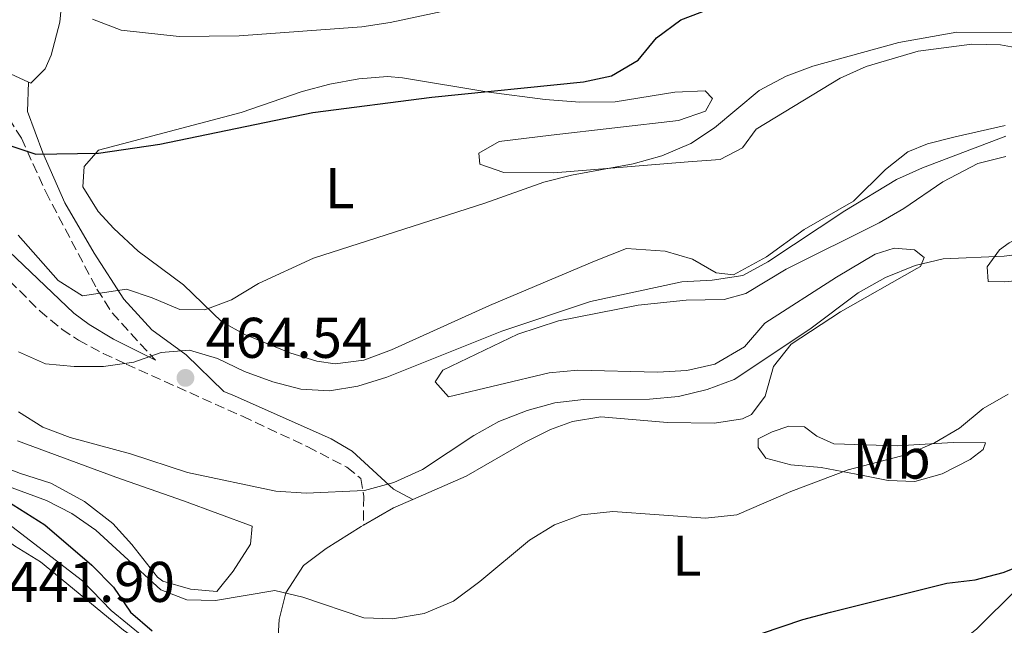
# Model space of a CAD drawing. Units: metres. Extents: x 576800 to 580245, y 4724231 to 4726583.
# Drawn here: x 577479 to 577651, y 4726070 to 4726176 of the extents above; entities that cross this region are included whole.
import ezdxf
from ezdxf.enums import TextEntityAlignment as Align

# ---------------------------------------------------------------- set-up
doc = ezdxf.new("R2010")
doc.units = ezdxf.units.M
doc.header["$MEASUREMENT"] = 0
doc.linetypes.add('DGN Style 3', pattern=[2.435890702152634, 1.739921930109024, -0.6959687720436097])
for name, color, linetype, lineweight in [('Camino', 7, 'DGN Style 3', 0), ('Cauce permanente', 151, 'Continuous', 13), ('Cota de punto acotado terreno', 7, 'Continuous', 0), ('Curva de nivel directora', 30, 'Continuous', 30), ('Curva de nivel intermedia', 30, 'Continuous', 0), ('Etiqueta de uso rústico', 92, 'Continuous', 0), ('Línea de cambio de uso (parcela vista)', 92, 'Continuous', 0), ('Línea de muro de contención', 1, 'Continuous', 13), ('Margen derecho', 7, 'Continuous', 0), ('Punto acotado terreno (símbolo)', 7, 'Continuous', 0)]:
    doc.layers.add(name, color=color, linetype=linetype, lineweight=lineweight)
doc.styles.add('Style-Arial', font='arial.ttf')

# ---------------------------------------------------------------- blocks, each defined once
blk = doc.blocks.new('5PATER')
at = {"layer": 'Cauce permanente', "linetype": 'Continuous', "lineweight": 0}
h = blk.add_hatch(color=51, dxfattribs=at)
edge = h.paths.add_edge_path()
edge.add_ellipse((0, 0), major_axis=(-0.1095731443231308, -0.1110710700762829), ratio=0.9994222409660317, start_angle=0, end_angle=360)

msp = doc.modelspace()

# ---------------------------------------------------------------- linework, layer by layer
at = {"layer": 'Camino', "color": 7, "linetype": 'DGN Style 3', "lineweight": 0}
for points in [[(577468.7500000001, 4726170.750000002, 478.8999999999942), (577474.6399999998, 4726162.650000001, 477.6100000000006), (577479.440000001, 4726155.040000001, 476.229999999996), (577483.6799999989, 4726145.699999999, 474.4400000000023), (577492.6399999997, 4726128.67, 469.570000000007), (577495.2999999997, 4726124.550000001, 468.550000000003), (577502.85, 4726116.26, 465.4900000000052)], [(577450.5300000012, 4726155.930000001, 465.2899999999937), (577456.0599999988, 4726151.280000002, 467.0599999999978), (577459.7199999979, 4726147.960000002, 467.679999999993), (577470.4299999988, 4726137.190000001, 468.4199999999983), (577473.8999999977, 4726133.59, 468.4100000000035), (577482.6299999984, 4726124.91, 468.0099999999948), (577486.4899999985, 4726121.689999999, 467.7899999999936), (577489.3999999987, 4726119.78, 467.550000000003), (577493.7300000004, 4726117.470000002, 466.679999999993), (577497.7399999981, 4726115.580000001, 465.800000000003), (577518.0899999995, 4726106.480000001, 462.9600000000065), (577529.48, 4726101.140000002, 462.1699999999983), (577536.3399999997, 4726097.580000001, 461.449999999997), (577538.7499999994, 4726095.609999999, 460.7599999999948), (577539.2800000012, 4726092.480000001, 459.9100000000035), (577539.2099999997, 4726087.460000002, 458.679999999993)]]:
    msp.add_polyline3d(points, dxfattribs=at)
at = {"layer": 'Curva de nivel directora', "color": 30, "linetype": 'Continuous', "lineweight": 30, "flags": 128}
for points, elevation in [([(577454.4099999992, 4726181.910000003), (577469.5999999995, 4726160.7), (577473.0199999993, 4726156.92), (577477.2199999993, 4726153.84), (577481.9800000001, 4726152.28), (577492.9199999992, 4726152.430000001), (577503.6599999992, 4726154.03), (577530.3600000006, 4726159.52), (577551.1799999991, 4726162.2), (577577.7099999984, 4726164.92), (577582.599999999, 4726165.95), (577587.2300000003, 4726168.65), (577590.4199999999, 4726172.58), (577594.7199999982, 4726175.74), (577599.7499999995, 4726177.67)], 475), ([(577474.6299999986, 4726093.11), (577483.5599999982, 4726087.520000001), (577491.7500000001, 4726080.480000001), (577495.5599999989, 4726076.630000001), (577498.5000000005, 4726072.300000001), (577502.2699999989, 4726069.010000001)], 450), ([(577605.1699999999, 4726067.350000001), (577616.0399999997, 4726070.990000002), (577620.8699999999, 4726072.260000001), (577641.1899999998, 4726077.320000002), (577646.1499999998, 4726077.9), (577651.0299999992, 4726079.200000001), (577655.9399999998, 4726081.109999999)], 450)]:
    msp.add_lwpolyline(points, dxfattribs=dict(at, elevation=elevation))
at = {"layer": 'Curva de nivel intermedia', "color": 30, "linetype": 'Continuous', "lineweight": 0, "flags": 128}
for points, elevation in [([(577491.8500000007, 4726175.859999999), (577496.8900000011, 4726173.92), (577507.0200000008, 4726172.810000001), (577517.5199999996, 4726172.899999999), (577538.9600000016, 4726174.489999999), (577543.9000000014, 4726175.249999999), (577554.0300000012, 4726177.430000001)], 480), ([(577478.8799999999, 4726138.130000002), (577485.8600000005, 4726130.189999999), (577490.1100000017, 4726127.51), (577497.7900000018, 4726128.679999999), (577502.2700000011, 4726127.190000001), (577507.1000000014, 4726125.119999998), (577511.4800000001, 4726125.09), (577516.1700000018, 4726126.84), (577520.9000000014, 4726129.649999999), (577530.4700000002, 4726134.119999999), (577560.4500000007, 4726143.730000001), (577570.7500000005, 4726147.390000001), (577575.6100000018, 4726148.59), (577586.3400000008, 4726150.57), (577591.3499999997, 4726151.949999999), (577596.4500000004, 4726154.109999998), (577600.6000000013, 4726156.890000002), (577608.400000002, 4726163.409999999), (577613.1100000015, 4726165.880000001), (577617.7800000008, 4726167.649999999), (577632.8200000013, 4726171.789999999), (577642.9600000001, 4726173.59), (577653.7500000015, 4726173.519999999)], 470), ([(577478.9, 4726117.720000001), (577483.660000001, 4726115.659999999), (577488.6299999999, 4726115.16), (577493.810000001, 4726115.179999999), (577499.0700000003, 4726115.949999999), (577503.8500000014, 4726117.640000001), (577508.8400000003, 4726118.010000001), (577513.7199999997, 4726116.56), (577518.4400000004, 4726114.32), (577523.3700000013, 4726112.500000001), (577528.2900000009, 4726111.220000001), (577533.280000002, 4726110.949999999), (577538.2199999995, 4726111.77), (577543.3200000002, 4726113.31), (577563.3899999999, 4726121.350000001), (577578.8900000008, 4726126.52), (577594.8900000004, 4726129.949999998), (577600.2000000011, 4726130.230000001), (577605.530000002, 4726131.050000001), (577609.9000000019, 4726133.48), (577623.3600000021, 4726142.350000001), (577632.3899999999, 4726147.850000001), (577636.9600000009, 4726149.88), (577651.5200000008, 4726155.430000001)], 465.0000000000001), ([(577478.9100000013, 4726107.239999999), (577483.1600000003, 4726104.600000001), (577487.9400000013, 4726102.749999999), (577498.4900000015, 4726099.92), (577508.4900000016, 4726096.66), (577523.9300000002, 4726093.42), (577529.1800000004, 4726093.07), (577539.4100000008, 4726093.499999999), (577544.5499999997, 4726094.91), (577549.5300000019, 4726097.179999999), (577558.5000000015, 4726103.119999999), (577562.8899999993, 4726105.599999999), (577567.8300000012, 4726107.519999999), (577572.6600000014, 4726108.810000001), (577577.6600000015, 4726109.4), (577589.2000000018, 4726109.49), (577594.2800000003, 4726109.930000001), (577599.3000000003, 4726111.15), (577603.9900000021, 4726112.9), (577617.230000001, 4726121.71), (577625.6900000012, 4726128.029999998), (577630.47, 4726130.730000001), (577635.6500000011, 4726132.81), (577640.5199999993, 4726133.980000001), (577651.2100000002, 4726134.430000001), (577656.1800000012, 4726135.099999999)], 460.0000000000001), ([(577468.2600000006, 4726097.489999999), (577483.8100000008, 4726091.800000001), (577488.2600000009, 4726089.500000001), (577492.4600000009, 4726086.579999999), (577503.8100000012, 4726076.179999999), (577508.3399999996, 4726074.429999999), (577513.3399999997, 4726074.289999999), (577523.7500000012, 4726076.05), (577528.6200000016, 4726074.920000001), (577539.2900000003, 4726071.259999999), (577544.2900000003, 4726071.09), (577549.8300000012, 4726072.029999998), (577554.9800000011, 4726074.21), (577559.57, 4726077.599999998), (577568.2300000013, 4726084.84), (577572.6300000001, 4726087.539999999), (577577.3200000018, 4726089.279999999), (577582.7900000013, 4726089.850000001), (577599.0000000009, 4726088.699999998), (577604.4700000003, 4726089.289999999), (577613.9299999997, 4726093.359999998), (577623.9200000009, 4726097.140000001), (577634.4199999995, 4726099.890000001), (577639.0100000006, 4726101.869999998), (577643.3800000004, 4726104.38), (577647.5300000011, 4726107.859999998), (577651.8800000007, 4726110.319999999)], 455), ([(577456.4000000008, 4726079.930000001), (577463.7099999997, 4726087.08), (577468.0300000004, 4726089.63), (577470.7700000008, 4726089.3), (577478.2400000007, 4726083.850000001), (577482.7600000004, 4726081.09), (577497.3, 4726069.100000001), (577505.4900000021, 4726063.359999998), (577507.1900000008, 4726061.84), (577510.1500000001, 4726057.800000001), (577513.1100000017, 4726052.24)], 445)]:
    msp.add_lwpolyline(points, dxfattribs=dict(at, elevation=elevation))
at = {"layer": 'Línea de cambio de uso (parcela vista)', "color": 92, "linetype": 'Continuous', "lineweight": 0, "extrusion": (-0.07541176167813514, -0.1670699344534509, 0.983056815856703), "elevation": -832678.1872607737, "flags": 128}
msp.add_lwpolyline([(-1418042.473292946, 4468324.163344936), (-1418054.316092235, 4468324.272455023), (-1418055.769214257, 4468324.654340327)], dxfattribs=at)
at = {"layer": 'Línea de cambio de uso (parcela vista)', "color": 92, "linetype": 'Continuous', "lineweight": 0, "extrusion": (0.04652927297035635, -0.1529517432087604, 0.9871376758113589), "elevation": -695538.0557017475, "flags": 128}
msp.add_lwpolyline([(1928018.178491687, 4297490.796443925), (1928024.089731631, 4297492.172540698), (1928027.754153587, 4297492.61038967)], dxfattribs=at)
at = {"layer": 'Línea de cambio de uso (parcela vista)', "color": 92, "linetype": 'Continuous', "lineweight": 0}
for points in [[(577486.6399999997, 4726180.26, 479.6300000000047), (577486.1299999999, 4726175.310000001, 479.320000000007), (577484.6200000001, 4726169.539999999, 479.1399999999995), (577483.5899999999, 4726167.15, 479.0599999999977), (577481.0700000003, 4726164.66, 478.8099999999977), (577480.6699999999, 4726164.84, 478.8099999999977)], [(577651.4000000004, 4726157.26, 466.7700000000041), (577642.6299999999, 4726155.289999999, 467.1999999999971), (577637.7999999998, 4726154.039999999, 466.8500000000058), (577634.4000000004, 4726152.680000001, 466.5899999999965), (577630.4699999997, 4726149.609999999, 466.2599999999948), (577624.8799999999, 4726144.060000001, 465.8399999999965), (577616.25, 4726139.109999999, 466), (577609.6500000004, 4726134.310000001, 466.1000000000058), (577603.9199999999, 4726131.210000001, 466.179999999993), (577600.8700000001, 4726131.550000001, 466.4100000000035), (577596.7400000002, 4726133.92, 467), (577591.9500000002, 4726135.300000001, 467.5200000000041), (577585.1699999999, 4726135.77, 468.2899999999936), (577579.6100000005, 4726133.59, 468.5200000000041), (577561.2599999999, 4726125.859999999, 468.1199999999953), (577544.1100000005, 4726118.109999999, 468.3099999999977), (577539.2999999998, 4726116.310000001, 468.3800000000047), (577534.2999999998, 4726115.65, 468.3899999999995), (577531.0800000001, 4726116.119999999, 468.429999999993), (577526.3399999999, 4726117.59, 468.7700000000041), (577518.5099999999, 4726120.75, 469.5399999999936), (577514.4699999997, 4726122.960000001, 470.0200000000041), (577507.79, 4726129.42, 471.4600000000065), (577499.8200000003, 4726135.33, 472.7100000000065), (577495.5899999999, 4726139.26, 473.6699999999983), (577492.8499999996, 4726142.26, 474.3500000000058), (577490.1500000004, 4726146.58, 475.1199999999953), (577490.4000000004, 4726150.100000001, 475.679999999993), (577492.9199999999, 4726152.980000001, 475.6600000000035), (577517.8399999999, 4726159.539999999, 475.9700000000012), (577528.5, 4726163.220000001, 476.4799999999959), (577533.3399999999, 4726164.5, 476.6600000000035), (577538.4400000004, 4726165.430000001, 476.6600000000035), (577543.4500000002, 4726165.800000001, 476.4100000000035), (577546.0300000003, 4726165.609999999, 476.25), (577561.1100000005, 4726163.09, 475.25), (577570.9699999997, 4726161.810000001, 474.1199999999953), (577577.0199999996, 4726161.32, 473.6000000000058), (577583.2300000004, 4726161.380000001, 473.1000000000058), (577593.6500000004, 4726163.109999999, 472.25), (577598.9600000001, 4726163.310000001, 471.9199999999983), (577600.2100000001, 4726161.980000001, 471.9199999999983), (577599.0199999996, 4726159.789999999, 471.9199999999983), (577594.29, 4726158.119999999, 472.0800000000018), (577572.0099999999, 4726155.59, 473.429999999993), (577562.9299999997, 4726154.470000001, 473.6100000000006), (577559.4000000004, 4726152.460000001, 472.7400000000052), (577559.54, 4726150.51, 471.9700000000012), (577563.7599999999, 4726149.07, 471.3300000000018), (577572.5199999996, 4726149.02, 470.429999999993), (577595.9900000002, 4726150.9, 469), (577601.5499999998, 4726151.33, 468.0500000000029), (577605.4699999997, 4726153.34, 467.6600000000035), (577607.8399999999, 4726156.609999999, 467.6600000000035), (577622.5199999996, 4726165.51, 468.4600000000065), (577627.0599999996, 4726167.58, 468.5099999999948), (577636.1600000003, 4726170.230000001, 468.6100000000006), (577645.54, 4726171.49, 468.6999999999971), (577650.5499999998, 4726171.359999999, 468.4799999999959), (577654.4100000003, 4726170.680000001, 468.0200000000041)], [(577547.8499999996, 4726091.960000001, 458.9700000000012), (577557.1699999999, 4726096.029999999, 459.179999999993), (577567.4600000001, 4726101.980000001, 459.3300000000018), (577571.9199999999, 4726104.180000001, 459.2700000000041), (577575.7699999996, 4726105.600000001, 459.1600000000035), (577580.7400000002, 4726106.369999999, 458.9700000000012), (577592.3499999996, 4726105.42, 458.7200000000012), (577600.5599999996, 4726105.289999999, 458.820000000007), (577605.4600000001, 4726106.039999999, 458.9900000000052), (577607.0599999996, 4726106.810000001, 459.0800000000018), (577609.4299999997, 4726110, 459.570000000007), (577610.8700000001, 4726115.15, 459.8500000000058), (577613.9900000002, 4726119.07, 460.0399999999936), (577622.6200000001, 4726124.75, 459.7200000000012), (577635.9400000004, 4726132.289999999, 460.179999999993), (577636.5599999996, 4726132.66, 460.2599999999948), (577637.2000000002, 4726134.220000001, 460.8000000000029), (577635.5599999996, 4726135.560000001, 461.2799999999989), (577631.9699999997, 4726135.82, 462.0500000000029), (577628.6799999997, 4726134.82, 462.5399999999936), (577621.9199999999, 4726130.800000001, 462.7700000000041), (577609.3600000005, 4726122.75, 463.5399999999936), (577605.8099999996, 4726118.630000001, 463.7899999999936), (577600.6299999999, 4726115.609999999, 463.820000000007), (577595.7599999999, 4726114.480000001, 463.9700000000012), (577590.6200000001, 4726114.210000001, 464.1000000000058), (577576.6900000004, 4726114.51, 464.0800000000018), (577571.7000000002, 4726114.09, 464.0399999999936), (577554.0599999996, 4726109.890000001, 464.179999999993), (577551.7300000004, 4726112.49, 464.3800000000047), (577553.0700000003, 4726114.51, 464.4100000000035), (577566.2000000002, 4726120.84, 464.7200000000012), (577573.3300000001, 4726123.16, 464.8500000000058), (577587.2400000002, 4726125.869999999, 464.8699999999953), (577595.6200000001, 4726126.75, 464.2799999999989), (577602.2699999996, 4726126.859999999, 463.8999999999942), (577606.0300000003, 4726127.930000001, 463.6399999999995), (577613.0899999999, 4726132.189999999, 463.5399999999936), (577629.3399999999, 4726140.27, 463.0800000000018), (577633.6500000004, 4726142.77, 462.9199999999983), (577640.4900000002, 4726147.42, 462.820000000007), (577646.6100000005, 4726150.66, 462.9700000000012), (577651.5, 4726151.850000001, 463.1399999999995)], [(577677.29, 4726145.92, 463.1999999999971), (577675.9800000004, 4726145.07, 462.9199999999983), (577656.4699999997, 4726139.02, 461.7700000000041), (577652.0899999999, 4726136.76, 461.3500000000058), (577650.4199999999, 4726135.539999999, 461.1000000000058), (577648.2100000001, 4726132.59, 460.3300000000018), (577648.4299999997, 4726130, 459.6900000000023), (577651.3300000001, 4726129.980000001, 459.2100000000065), (577655.9400000004, 4726130.42, 459.0800000000018), (577656.1900000004, 4726130.26, 459.0500000000029)], [(577632.5, 4726101.300000001, 456.9499999999971), (577642.3099999996, 4726101.91, 455.4900000000052), (577647.9500000002, 4726101.869999999, 454.4400000000023), (577647.5499999998, 4726100.699999999, 454.0800000000018), (577645.2699999996, 4726098.91, 453.7700000000041), (577640.4000000004, 4726096.439999999, 453.4900000000052), (577635.5899999999, 4726095.07, 453.4400000000023), (577630.9299999997, 4726095.25, 453.6699999999983), (577626.5599999996, 4726096.140000001, 454.3099999999977), (577619.2100000001, 4726097.52, 455.1999999999971), (577613.9000000004, 4726098.02, 456.0500000000029), (577609.5300000003, 4726099.15, 456.9499999999971), (577608.2100000001, 4726101.029999999, 457.5399999999936), (577608.2199999997, 4726102.52, 458.25), (577610.6500000004, 4726103.75, 458.429999999993), (577613.5499999998, 4726104.75, 458.5099999999948), (577616.29, 4726104.66, 458.5399999999936), (577618.4699999997, 4726103, 458.5599999999977), (577621.4299999997, 4726101.65, 458.3300000000018), (577632.5, 4726101.300000001, 456.9499999999971)], [(577478.7300000004, 4726102.189999999, 458.2899999999936), (577495.9199999999, 4726095.850000001, 457.7299999999959), (577507.7800000003, 4726091.699999999, 457.0299999999989), (577519.79, 4726087.32, 456.9100000000035), (577519.4600000001, 4726084.119999999, 456.570000000007), (577516.4600000001, 4726079.449999999, 456.0599999999977), (577513.6200000001, 4726075.869999999, 455.75)], [(577513.6200000001, 4726075.869999999, 455.75), (577509, 4726076.289999999, 455.4499999999971), (577504.1799999997, 4726077.689999999, 455.4900000000052), (577503.2300000004, 4726078.359999999, 455.5200000000041), (577498.7300000004, 4726084.100000001, 455.7799999999989), (577495.3899999997, 4726087.779999999, 456.2599999999948), (577490.4500000002, 4726091.58, 456.9100000000035), (577484.5899999999, 4726094.789999999, 457.3099999999977), (577479.2599999999, 4726096.5, 458.1100000000006), (577470.29, 4726099.930000001, 458.3399999999965)], [(577614.0300000003, 4726047.480000001, 445.9799999999959), (577623.4400000004, 4726051.640000001, 447.6699999999983), (577627.6200000001, 4726054.27, 448.2100000000065), (577646.4199999999, 4726069.390000001, 449.4199999999983), (577653.4400000004, 4726076.279999999, 450.3000000000029), (577663.1699999999, 4726086.730000001, 451.7700000000041), (577667.0199999996, 4726089.600000001, 452.179999999993), (577670.5499999998, 4726090.850000001, 452.6900000000023)], [(577606.5199999996, 4726047.220000001, 445.8300000000018), (577598.8499999996, 4726046.02, 445.9799999999959), (577594.1799999997, 4726044.220000001, 445.8399999999965), (577573.4400000004, 4726032, 445.7700000000041), (577566.1799999997, 4726028.390000001, 446.1600000000035), (577563.9199999999, 4726027.630000001, 446.2899999999936), (577558.9400000004, 4726027.279999999, 446.5899999999965), (577546.9900000002, 4726028.609999999, 447.5), (577540.7800000003, 4726029.960000001, 447.9199999999983), (577536.0300000003, 4726031.49, 448.2400000000052), (577531.6100000005, 4726033.689999999, 448.5899999999965), (577528.8600000005, 4726035.83, 448.8800000000047), (577525.7999999998, 4726039.859999999, 449.429999999993), (577525.3799999999, 4726041.33, 449.6000000000058), (577524.8799999999, 4726048.369999999, 450.2899999999936), (577525, 4726055.57, 451.4900000000052), (577524.4000000004, 4726069, 454.1000000000058), (577524.4800000004, 4726070.980000001, 454.5200000000041), (577525.6299999999, 4726075.67, 455.7700000000041), (577528.7599999999, 4726080.41, 457.1100000000006), (577532.6900000004, 4726083.380000001, 458.0399999999936), (577538.8099999996, 4726087.24, 458.6600000000035), (577539.2100000001, 4726087.460000001, 458.679999999993)]]:
    msp.add_polyline3d(points, dxfattribs=at)
at = {"layer": 'Línea de muro de contención', "color": 1, "linetype": 'Continuous', "lineweight": 13}
msp.add_polyline3d([(577467.3600000005, 4726046.210000001, 442.2700000000041), (577464.4699999997, 4726058.67, 442.7899999999936), (577462.3899999997, 4726063.529999999, 443.3500000000058), (577459.3200000003, 4726072.779999999, 445.4499999999971), (577455.8600000005, 4726081.25, 446.7899999999936), (577452.8399999999, 4726086.59, 448.8399999999965), (577449.5099999999, 4726092.470000001, 450.0899999999965), (577457.9199999999, 4726098.130000001, 450.1900000000023), (577464.1314000003, 4726095.433800001, 449.7406000000047), (577464.1399999997, 4726095.430000001, 449.7400000000052), (577464.1695999998, 4726095.419600001, 449.7400000000052), (577466.3399999999, 4726094.480000001, 449.5800000000018), (577477.79, 4726087.210000001, 447.9400000000023), (577490.0899999999, 4726077.74, 446.8600000000006), (577495.1399999997, 4726072.550000001, 447.3500000000058), (577500.8200000003, 4726067.9, 448.679999999993), (577506.5800000001, 4726064.26, 448.6600000000035), (577512.0199999996, 4726058.91, 447.9600000000065), (577515.6699999999, 4726054.27, 447.1399999999995), (577512.4400000004, 4726051.710000001, 445.3000000000029), (577515.0599999996, 4726045.9, 444.5599999999977), (577519.2800000003, 4726033.439999999, 443.1499999999942)], dxfattribs=at)
at = {"layer": 'Margen derecho', "color": 7, "linetype": 'Continuous', "lineweight": 0}
for points in [[(577480.6700000003, 4726164.84, 478.8099999999978), (577480.4899999971, 4726159.689999999, 477.5399999999936), (577483.1799999982, 4726152.470000003, 476.0599999999978), (577487.0399999984, 4726143.770000001, 474.2400000000054), (577492.1399999991, 4726134.970000001, 471.6999999999971), (577497.3299999969, 4726126.960000002, 469.5500000000029), (577502.2199999975, 4726121.610000002, 467.1100000000007), (577508.2199999989, 4726117.190000001, 465.6499999999942), (577514.8199999994, 4726110.820000002, 463.4700000000013), (577516.6900000003, 4726110.040000002, 463.1699999999984), (577533.5500000003, 4726102.570000002, 461.979999999996), (577537.2699999996, 4726100.37, 461.7100000000065), (577544.5000000005, 4726093.75, 460.2200000000012), (577547.850000001, 4726091.960000002, 458.9700000000013)], [(577453.3399999986, 4726159.890000001, 465.8099999999976), (577457.5300000017, 4726154.700000001, 466.8099999999979), (577469.9400000015, 4726143.070000002, 468.2700000000041), (577477.2699999984, 4726135.25, 468.0899999999967), (577488.5899999996, 4726124.49, 467.7599999999948), (577491.2699999996, 4726122.490000002, 467.4499999999971), (577495.5499999999, 4726119.980000001, 466.7899999999936), (577502.85, 4726116.26, 465.4900000000052)]]:
    msp.add_polyline3d(points, dxfattribs=at)

# ---------------------------------------------------------------- block references
at = {"layer": 'Punto acotado terreno (símbolo)', "color": 7, "linetype": 'Continuous', "lineweight": 0, "xscale": 10, "yscale": 10, "zscale": 10}
msp.add_blockref('5PATER', (577508.1099999994, 4726113.190000001, 464.5399999999936), dxfattribs=at)

# ---------------------------------------------------------------- texts
at = {"layer": 'Cota de punto acotado terreno', "color": 7, "linetype": 'Continuous', "lineweight": 0, "style": 'Style-Arial'}
for s, p in [('464.54', (577511.6100000001, 4726116.689999999, 464.5399999999936)), ('441.90', (577477.1100000001, 4726074.060000001, 441.8999999999942))]:
    msp.add_text(s, height=7.000000000000002, dxfattribs=at).set_placement(p)
at = {"layer": 'Etiqueta de uso rústico', "color": 92, "linetype": 'Continuous', "lineweight": 0, "style": 'Style-Arial'}
for s, p in [('L', (577535.0714203793, 4726146.320010003, 472.25)), ('Mb', (577631.5502462434, 4726099.09001, 455.3399999999965)), ('L', (577595.7414203812, 4726082.120010001, 453.5))]:
    msp.add_text(s, height=7.000000000000002, dxfattribs=at).set_placement(p, align=Align.MIDDLE_CENTER)

doc.saveas('drawing.dxf')
